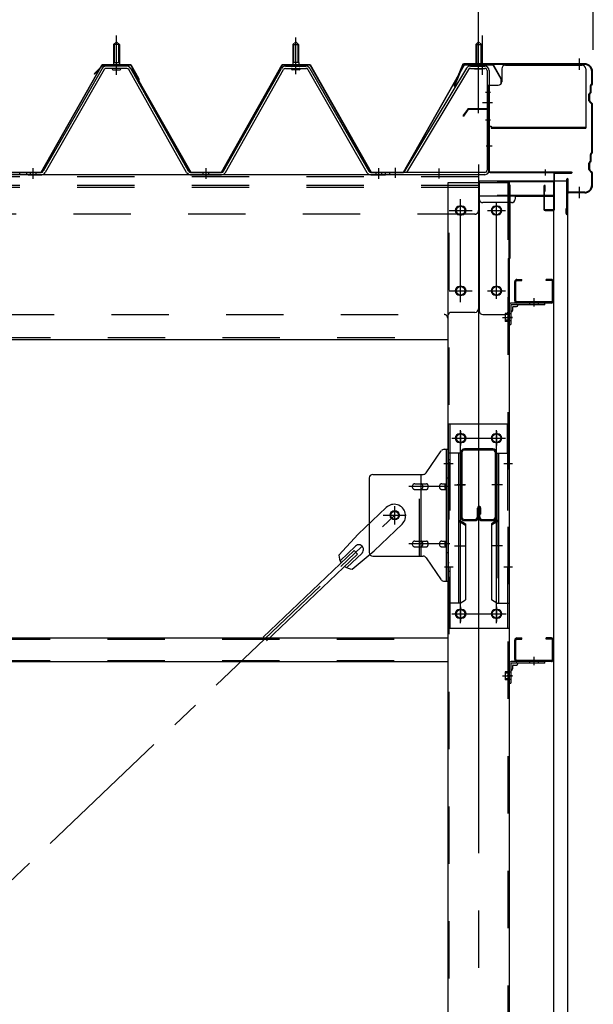
# Model space of a CAD drawing. Extents: x 868 to 32764, y 362 to 22484.
# Drawn here: x 29367 to 30167, y 17478 to 18851 of the extents above; entities that cross this region are included whole.
import ezdxf

# ---------------------------------------------------------------- set-up
doc = ezdxf.new("R2010")
doc.units = 0
doc.header["$LTSCALE"] = 80
doc.header["$MEASUREMENT"] = 0
for name, pattern in [('1PL-M', [15, 12, -1, 1, -1]), ('1PL-S', [4, 2.5, -0.5, 0.5, -0.5]), ('1PL-SL', [6.5, 5, -0.5, 0.5, -0.5]), ('HIDE-M', [2, 1, -1])]:
    doc.linetypes.add(name, pattern=pattern)
for name, color, linetype in [('SUNPOU', 4, 'CONTINUOUS'), ('ケラバ', 3, 'CONTINUOUS'), ('ケラバ穴隠し金具', 2, 'CONTINUOUS'), ('パネル受フレ-ム', 1, 'CONTINUOUS'), ('ブレ-ス', 3, 'CONTINUOUS'), ('ブレ-ス取付金物', 2, 'CONTINUOUS'), ('ヨドル-フ88', 2, 'CONTINUOUS'), ('上枠', 3, 'CONTINUOUS'), ('壁', 3, 'CONTINUOUS'), ('後柱', 3, 'CONTINUOUS'), ('後桁', 3, 'CONTINUOUS'), ('梁', 3, 'CONTINUOUS'), ('梁取付金具', 2, 'CONTINUOUS'), ('端桁金具', 1, 'CONTINUOUS'), ('胴縁', 1, 'CONTINUOUS'), ('胴縁金具', 2, 'CONTINUOUS')]:
    doc.layers.add(name, color=color, linetype=linetype)

msp = doc.modelspace()

# ---------------------------------------------------------------- linework, layer by layer
at = {"layer": 'SUNPOU'}
for p, q in [((30006.9, 18729), (30006.9, 19689.8)), ((30006.9, 18729), (30006.9, 19689.8)), ((30166.9, 18809), (30166.9, 19689.8))]:
    msp.add_line(p, q, dxfattribs=at)
at = {"layer": 'ケラバ'}
for p, q in [((29984.4, 18788.4), (29972.4, 18758.7)), ((29985.3, 18788.1), (29973.4, 18758.3)), ((30154.9, 18789.7), (29986.3, 18789.7)), ((30154.9, 18788.7), (29986.3, 18788.7)), ((30164.9, 18762.5), (30164.9, 18778.7)), ((30165.9, 18762.5), (30165.9, 18778.7)), ((29972.4, 18758.7), (29973.4, 18758.3)), ((30162.9, 18750.5), (30162.9, 18759.3)), ((30164.6, 18761.8), (30163.5, 18760.7)), ((30163.9, 18750.5), (30163.9, 18759.3)), ((30165.3, 18761.1), (30164.2, 18760)), ((30160.9, 18738.1), (30160.9, 18747.3)), ((30162.6, 18749.8), (30161.5, 18748.7)), ((30161.9, 18738.1), (30161.9, 18747.3)), ((30163.3, 18749.1), (30162.2, 18748)), ((30161.5, 18736.7), (30164.6, 18733.6)), ((30162.2, 18737.4), (30165.3, 18734.3)), ((30164.9, 18666.5), (30164.9, 18732.9)), ((30165.9, 18666.5), (30165.9, 18732.9)), ((30162.9, 18654.5), (30162.9, 18663.3)), ((30164.6, 18665.8), (30163.5, 18664.7)), ((30163.9, 18654.5), (30163.9, 18663.3)), ((30165.3, 18665.1), (30164.2, 18664)), ((30160.9, 18642.1), (30160.9, 18651.3)), ((30162.6, 18653.8), (30161.5, 18652.7)), ((30161.9, 18642.1), (30161.9, 18651.3)), ((30163.3, 18653.1), (30162.2, 18652)), ((30161.5, 18640.7), (30164.6, 18637.6)), ((30162.2, 18641.4), (30165.3, 18638.3)), ((30164.9, 18620.7), (30164.9, 18636.9)), ((30165.9, 18620.7), (30165.9, 18636.9)), ((30129.9, 18580.7), (30129.9, 18628.7)), ((30130.9, 18580.7), (30130.9, 18628.7)), ((30131.9, 18611.7), (30131.9, 18628.7)), ((30154.9, 18610.7), (30132.9, 18610.7)), ((30154.9, 18609.7), (30132.9, 18609.7)), ((30129.9, 18587.7), (30128.9, 18587.7)), ((30128.9, 18580.7), (30128.9, 18587.7))]:
    msp.add_line(p, q, dxfattribs=at)
at = {"layer": 'ケラバ', "color": 6, "linetype": '1PL-M'}
for p, q in [((30006.9, 18780.5), (30006.9, 18796.5)), ((30147.9, 18781.2), (30147.9, 18797.2)), ((30147.9, 18602.2), (30147.9, 18618.2))]:
    msp.add_line(p, q, dxfattribs=at)
at = {"layer": 'ケラバ'}
for centre, radius, start, end in [((29986.3, 18787.7), 2, 90, 158.0394), ((29986.3, 18787.7), 1, 90, 158.0394), ((30154.9, 18778.7), 11, 0, 90), ((30154.9, 18778.7), 10, 0, 90), ((30164.9, 18759.3), 2, 135, 180), ((30164.9, 18759.3), 1, 135, 180), ((30163.9, 18762.5), 1, 315, 0), ((30163.9, 18762.5), 2, 315, 0), ((30162.9, 18747.3), 2, 135, 180), ((30162.9, 18747.3), 1, 135, 180), ((30161.9, 18750.5), 1, 315, 0), ((30161.9, 18750.5), 2, 315, 0), ((30162.9, 18738.1), 2, 180, 225), ((30162.9, 18738.1), 1, 180, 225), ((30163.9, 18732.9), 1, 0, 45), ((30163.9, 18732.9), 2, 0, 45), ((30164.9, 18663.3), 2, 135, 180), ((30164.9, 18663.3), 1, 135, 180), ((30163.9, 18666.5), 1, 315, 0), ((30163.9, 18666.5), 2, 315, 0), ((30162.9, 18651.3), 2, 135, 180), ((30162.9, 18651.3), 1, 135, 180), ((30161.9, 18654.5), 1, 315, 0), ((30161.9, 18654.5), 2, 315, 0), ((30162.9, 18642.1), 2, 180, 225), ((30162.9, 18642.1), 1, 180, 225), ((30163.9, 18636.9), 1, 0, 45), ((30163.9, 18636.9), 2, 0, 45), ((30130.9, 18628.7), 1, 0, 180), ((30154.9, 18620.7), 11, 270, 0), ((30154.9, 18620.7), 10, 270, 0), ((30132.9, 18611.7), 2, 180, 270), ((30132.9, 18611.7), 1, 180, 270), ((30129.9, 18580.7), 1, 180, 0)]:
    msp.add_arc(centre, radius, start, end, dxfattribs=at)
at = {"layer": 'ケラバ穴隠し金具'}
for p, q in [((30044.3, 18787.7), (30151.3, 18787.7)), ((30039.3, 18782.7), (30039.3, 18764.7)), ((30156.3, 18782.7), (30156.3, 18699.7)), ((30019.3, 18759.7), (30034.3, 18759.7)), ((30019.3, 18759.7), (30019.3, 18702.7)), ((30020.9, 18759.7), (30020.9, 18702.7)), ((30019.3, 18702.7), (30024.3, 18702.7)), ((30024.3, 18702.7), (30024.3, 18699.7)), ((30024.3, 18701.3), (30156.3, 18701.3)), ((30024.3, 18699.7), (30156.3, 18699.7))]:
    msp.add_line(p, q, dxfattribs=at)
at = {"layer": 'ケラバ穴隠し金具', "color": 6, "linetype": '1PL-S'}
for p, q in [((30023.4, 18749.7), (30016.8, 18749.7)), ((30016.8, 18711.7), (30023.4, 18711.7))]:
    msp.add_line(p, q, dxfattribs=at)
at = {"layer": 'ケラバ穴隠し金具'}
for centre, start, end in [((30044.3, 18782.7), 90, 180), ((30151.3, 18782.7), 0, 90), ((30034.3, 18764.7), 270, 0)]:
    msp.add_arc(centre, 5, start, end, dxfattribs=at)
at = {"layer": 'パネル受フレ-ム', "color": 6, "linetype": '1PL-SL'}
for p, q in [((29501.9, 18774.4), (29501.9, 18829.1)), ((30006.9, 18774.4), (30006.9, 18829.1)), ((30012.2, 18774.4), (30012.2, 18829.1)), ((30012.3, 18735.7), (30026.3, 18735.7)), ((29890.9, 18630.6), (29890.9, 18644.6)), ((29951.9, 18629.6), (29951.9, 18643.6))]:
    msp.add_line(p, q, dxfattribs=at)
at = {"layer": 'パネル受フレ-ム', "color": 6, "linetype": '1PL-M'}
for p, q in [((29501.9, 18775), (29501.9, 18826.5)), ((29751.9, 18775), (29751.9, 18826.5)), ((29385.9, 18629), (29385.9, 18644.2)), ((29626.9, 18629), (29626.9, 18644.2)), ((29867.9, 18629), (29867.9, 18644.2))]:
    msp.add_line(p, q, dxfattribs=at)
at = {"layer": 'パネル受フレ-ム'}
for p, q in [((29497.9, 18816.5), (29501.9, 18820.5)), ((29505.9, 18816.5), (29497.9, 18816.5)), ((29497.9, 18816.5), (29497.9, 18791.5)), ((29501.9, 18820.5), (29505.9, 18816.5)), ((29505.9, 18816.5), (29505.9, 18791.5)), ((29751.9, 18820.5), (29747.9, 18816.5)), ((29747.9, 18816.5), (29747.9, 18791.5)), ((29747.9, 18816.5), (29755.9, 18816.5)), ((29755.9, 18816.5), (29751.9, 18820.5)), ((29755.9, 18816.5), (29755.9, 18791.5)), ((30006.9, 18820.5), (30002.9, 18816.5)), ((30002.9, 18816.5), (30010.9, 18816.5)), ((30002.9, 18816.5), (30002.9, 18786.5)), ((30010.9, 18816.5), (30006.9, 18820.5)), ((30010.9, 18816.5), (30010.9, 18786.5)), ((29516.2, 18786.5), (29487.6, 18786.5)), ((29496, 18786.5), (29496, 18787.5)), ((29496, 18787.5), (29507.8, 18787.5)), ((29497.7, 18791.5), (29497.7, 18787.5)), ((29497.7, 18791.5), (29506.2, 18791.5)), ((29506.2, 18791.5), (29506.2, 18787.5)), ((29507.8, 18787.5), (29507.8, 18786.5)), ((29737.7, 18786.5), (29766.2, 18786.5)), ((29757.8, 18787.5), (29746, 18787.5)), ((29746, 18787.5), (29746, 18786.5)), ((29756.2, 18791.5), (29747.7, 18791.5)), ((29747.7, 18791.5), (29747.7, 18787.5)), ((29756.2, 18791.5), (29756.2, 18787.5)), ((29757.8, 18786.5), (29757.8, 18787.5)), ((29995.5, 18786.5), (30015.5, 18786.5)), ((29482.1, 18783.3), (29399.8, 18639.8)), ((29484.9, 18781.7), (29402.6, 18638.2)), ((29516.2, 18783.3), (29487.6, 18783.3)), ((29496.9, 18781.3), (29506.9, 18781.3)), ((29599.7, 18638.2), (29519, 18781.6)), ((29602.5, 18639.8), (29521.8, 18783.2)), ((29651.3, 18639.8), (29732.1, 18783.2)), ((29654.1, 18638.2), (29734.9, 18781.6)), ((29737.7, 18783.3), (29766.2, 18783.3)), ((29756.9, 18781.3), (29746.9, 18781.3)), ((29769, 18781.7), (29851.2, 18638.2)), ((29771.8, 18783.3), (29854, 18639.8)), ((29990.1, 18783.4), (29902.9, 18638.7)), ((29992.8, 18781.7), (29906.4, 18638.2)), ((29995.5, 18783.3), (30015.5, 18783.3)), ((30001.9, 18782.3), (30000.9, 18783.3)), ((30011.9, 18782.3), (30001.9, 18782.3)), ((30011.9, 18782.3), (30012.9, 18783.3)), ((30018.7, 18780.1), (30018.7, 18641.4)), ((30021.9, 18780.1), (30021.9, 18641.4)), ((29366.9, 18635), (29366.9, 18638.2)), ((29366.9, 18635), (29366.9, 18638.2)), ((29376.9, 18635), (29376.9, 18638.2)), ((29397.1, 18638.2), (29376.9, 18638.2)), ((29397.1, 18635), (29376.9, 18635)), ((29378.9, 18635), (29397.9, 18635)), ((29605.3, 18638.2), (29648.6, 18638.2)), ((29605.3, 18635), (29648.6, 18635)), ((29856.8, 18638.2), (29876.9, 18638.2)), ((29856.8, 18635), (29876.9, 18635)), ((29876.9, 18635), (29876.9, 18638.2)), ((29876.9, 18635), (29876.9, 18638.2)), ((30015.5, 18638.2), (29882.9, 18638.2)), ((29882.9, 18638.2), (29882.9, 18635)), ((30015.5, 18635), (29882.9, 18635)), ((29906.4, 18638.2), (29902.9, 18638.7))]:
    msp.add_line(p, q, dxfattribs=at)
at = {"layer": 'パネル受フレ-ム', "color": 6}
for p, q in [((29498.9, 18816.5), (29498.6, 18817.1)), ((29498.9, 18816.5), (29498.9, 18791.5)), ((29504.9, 18816.5), (29505.3, 18817.1)), ((29504.9, 18816.5), (29504.9, 18791.5)), ((29748.9, 18816.5), (29748.6, 18817.1)), ((29748.9, 18816.5), (29748.9, 18791.5)), ((29754.9, 18816.5), (29755.3, 18817.1)), ((29754.9, 18816.5), (29754.9, 18791.5)), ((30003.9, 18816.5), (30003.9, 18786.5)), ((30009.9, 18816.5), (30009.9, 18786.5))]:
    msp.add_line(p, q, dxfattribs=at)
at = {"layer": 'パネル受フレ-ム', "color": 6, "linetype": 'HIDE-M'}
for p, q in [((29381.9, 18635), (29381.9, 18638.2)), ((29389.9, 18635), (29389.9, 18638.2)), ((29622.9, 18635), (29622.9, 18638.2)), ((29630.9, 18635), (29630.9, 18638.2)), ((29863.9, 18635), (29863.9, 18638.2)), ((29871.9, 18635), (29871.9, 18638.2))]:
    msp.add_line(p, q, dxfattribs=at)
at = {"layer": 'パネル受フレ-ム'}
for centre, radius, start, end in [((29487.6, 18780.1), 6.4, 90, 150.1803), ((29516.2, 18780.1), 6.4, 29.3816, 90), ((29737.7, 18780.1), 6.4, 90, 150.6184), ((29766.2, 18780.1), 6.4, 29.8197, 90), ((29995.5, 18780.1), 6.4, 90, 148.9443), ((30015.5, 18780.1), 6.4, 0, 90), ((29487.6, 18780.1), 3.2, 90, 150.1803), ((29496.9, 18782.3), 1, 90, 270), ((29506.9, 18782.3), 1, 270, 90), ((29516.2, 18780.1), 3.2, 29.3816, 90), ((29737.7, 18780.1), 3.2, 90, 150.6184), ((29746.9, 18782.3), 1, 90, 270), ((29756.9, 18782.3), 1, 270, 90), ((29766.2, 18780.1), 3.2, 29.8197, 90), ((29995.5, 18780.1), 3.2, 90, 148.9443), ((30015.5, 18780.1), 3.2, 0, 90), ((29397.1, 18641.4), 3.2, 270, 330.1803), ((29397.1, 18641.4), 6.4, 270, 330.1803), ((29605.3, 18641.4), 6.4, 209.3816, 270), ((29605.3, 18641.4), 3.2, 209.3816, 270), ((29648.6, 18641.4), 3.2, 270, 330.6184), ((29648.6, 18641.4), 6.4, 270, 330.6184), ((29856.8, 18641.4), 6.4, 209.8197, 270), ((29856.8, 18641.4), 3.2, 209.8197, 270), ((30015.5, 18641.4), 6.4, 270, 0), ((30015.5, 18641.4), 3.2, 270, 0)]:
    msp.add_arc(centre, radius, start, end, dxfattribs=at)
at = {"layer": 'ブレ-ス'}
for p, q in [((29878.2, 18170.9), (29839, 18133.6)), ((29900.2, 18147.7), (29861.1, 18110.5)), ((29812, 18104.2), (29839, 18133.6)), ((29835.1, 18117.1), (29813.7, 18096.7)), ((29833.2, 18110.8), (29706.5, 17990.1)), ((29838, 18105.7), (29711.3, 17985)), ((29844.4, 18107.3), (29823, 18087)), ((29830.4, 18084.9), (29861.1, 18110.5)), ((29838, 18105.7), (29833.2, 18110.8))]:
    msp.add_line(p, q, dxfattribs=at)
at = {"layer": 'ブレ-ス', "color": 6, "linetype": '1PL-S'}
msp.add_line((27323.9, 15716), (29889.9, 18160), dxfattribs=at)
at = {"layer": 'ブレ-ス'}
msp.add_circle((29889.9, 18160), 5.5, dxfattribs=at)
for centre, radius, start, end in [((29889.2, 18159.3), 16, 313.6054, 133.6054), ((29839.7, 18112.2), 6.7, 313.6054, 133.6054), ((29832, 18104.8), 20, 181.7698, 213.5268), ((29832, 18104.8), 20, 233.6841, 265.4411)]:
    msp.add_arc(centre, radius, start, end, dxfattribs=at)
at = {"layer": 'ブレ-ス取付金物'}
for p, q in [((29933.9, 18219.2), (29954.9, 18249.8)), ((29959.1, 18252), (29964.4, 18252)), ((29962.1, 18068), (29962.1, 18252)), ((29964.4, 18068), (29964.4, 18252)), ((29854.4, 18212), (29854.4, 18108)), ((29859.4, 18217), (29929.8, 18217)), ((29926.7, 18103), (29926.7, 18217)), ((29962.1, 18212), (29964.4, 18212)), ((29917.9, 18204), (29926.7, 18204)), ((29917.9, 18196), (29926.7, 18196)), ((29927.7, 18204), (29934.2, 18204)), ((29927.7, 18196), (29934.2, 18196)), ((29955.6, 18204), (29962.1, 18204)), ((29955.6, 18196), (29962.1, 18196)), ((29917.9, 18124), (29926.7, 18124)), ((29917.9, 18116), (29926.7, 18116)), ((29927.7, 18124), (29934.2, 18124)), ((29927.7, 18116), (29934.2, 18116)), ((29955.6, 18124), (29962.1, 18124)), ((29955.6, 18116), (29962.1, 18116)), ((29859.4, 18103), (29929.8, 18103)), ((29933.9, 18100.8), (29954.9, 18070.2)), ((29962.1, 18108), (29964.4, 18108)), ((29959.1, 18068), (29964.4, 18068))]:
    msp.add_line(p, q, dxfattribs=at)
at = {"layer": 'ブレ-ス取付金物', "color": 6, "linetype": '1PL-SL'}
for p, q in [((29958.4, 18232), (29969.5, 18232)), ((29966.9, 18200), (29909.5, 18200)), ((29889.9, 18147), (29889.9, 18172.9)), ((29873.9, 18160), (29905.7, 18160)), ((29966.9, 18120), (29909.5, 18120)), ((29959.4, 18088), (29968.4, 18088))]:
    msp.add_line(p, q, dxfattribs=at)
at = {"layer": 'ブレ-ス取付金物', "color": 6, "linetype": 'HIDE-M'}
msp.add_line((29924.4, 18103), (29924.4, 18217), dxfattribs=at)
at = {"layer": 'ブレ-ス取付金物'}
msp.add_circle((29889.9, 18160), 6.5, dxfattribs=at)
for centre, radius, start, end in [((29959.1, 18247), 5, 90, 145.561), ((29959.1, 18247), 5, 90, 145.561), ((29859.4, 18212), 5, 90, 180), ((29929.8, 18222), 5, 270, 325.561), ((29919, 18200), 4.56, 160.0776, 180), ((29919, 18200), 4.56, 180, 199.9224), ((29918.5, 18200.2), 4.01, 138.8141, 160.0776), ((29918.5, 18199.8), 4.01, 199.9224, 221.1859), ((29918.1, 18200.5), 3.57, 115.3323, 138.8141), ((29918.1, 18199.5), 3.57, 221.1859, 244.6677), ((29917.9, 18200.9), 3.07, 90, 115.3323), ((29917.9, 18199.1), 3.07, 244.6677, 270), ((29926.7, 18202.4), 1.61, 56.4659, 90), ((29926.7, 18197.6), 1.61, 270, 303.5341), ((29926, 18201.2), 2.98, 32.0054, 56.4659), ((29926, 18198.7), 2.98, 303.5341, 327.9946), ((29924.8, 18200.5), 4.4, 14.5143, 32.0054), ((29924.8, 18199.5), 4.4, 327.9946, 345.4857), ((29922.8, 18200), 6.38, 0, 14.5143), ((29922.8, 18200), 6.38, 345.4857, 0), ((29934.2, 18202.4), 1.61, 56.4659, 90), ((29934.2, 18197.6), 1.61, 270, 303.5341), ((29933.5, 18201.2), 2.98, 32.0054, 56.4659), ((29933.5, 18198.7), 2.98, 303.5341, 327.9946), ((29932.3, 18200.5), 4.4, 14.5143, 32.0054), ((29932.3, 18199.5), 4.4, 327.9946, 345.4857), ((29930.3, 18200), 6.38, 0, 14.5143), ((29930.3, 18200), 6.38, 345.4857, 0), ((29956.7, 18200), 4.56, 160.0776, 180), ((29956.7, 18200), 4.56, 180, 199.9224), ((29956.2, 18200.2), 4.01, 138.8141, 160.0776), ((29956.2, 18199.8), 4.01, 199.9224, 221.1859), ((29955.8, 18200.5), 3.57, 115.3323, 138.8141), ((29955.8, 18199.5), 3.57, 221.1859, 244.6677), ((29955.6, 18200.9), 3.07, 90, 115.3323), ((29955.6, 18199.1), 3.07, 244.6677, 270), ((29966, 18200), 6.38, 165.4857, 180), ((29966, 18200), 6.38, 180, 194.5143), ((29964.1, 18200.5), 4.4, 147.9946, 165.4857), ((29964.1, 18199.5), 4.4, 194.5143, 212.0054), ((29962.9, 18201.2), 2.98, 123.5341, 147.9946), ((29962.9, 18198.7), 2.98, 212.0054, 236.4659), ((29962.1, 18202.4), 1.61, 90, 123.5341), ((29962.1, 18197.6), 1.61, 236.4659, 270), ((29919, 18120), 4.56, 160.0776, 180), ((29919, 18120), 4.56, 180, 199.9224), ((29918.5, 18120.2), 4.01, 138.8141, 160.0776), ((29918.5, 18119.8), 4.01, 199.9224, 221.1859), ((29918.1, 18120.5), 3.57, 115.3323, 138.8141), ((29918.1, 18119.5), 3.57, 221.1859, 244.6677), ((29917.9, 18120.9), 3.07, 90, 115.3323), ((29917.9, 18119.1), 3.07, 244.6677, 270), ((29926.7, 18122.4), 1.61, 56.4659, 90), ((29926.7, 18117.6), 1.61, 270, 303.5341), ((29926, 18121.2), 2.98, 32.0054, 56.4659), ((29926, 18118.7), 2.98, 303.5341, 327.9946), ((29924.8, 18120.5), 4.4, 14.5143, 32.0054), ((29924.8, 18119.5), 4.4, 327.9946, 345.4857), ((29922.8, 18120), 6.38, 0, 14.5143), ((29922.8, 18120), 6.38, 345.4857, 0), ((29934.2, 18122.4), 1.61, 56.4659, 90), ((29934.2, 18117.6), 1.61, 270, 303.5341), ((29933.5, 18121.2), 2.98, 32.0054, 56.4659), ((29933.5, 18118.7), 2.98, 303.5341, 327.9946), ((29932.3, 18120.5), 4.4, 14.5143, 32.0054), ((29932.3, 18119.5), 4.4, 327.9946, 345.4857), ((29930.3, 18120), 6.38, 0, 14.5143), ((29930.3, 18120), 6.38, 345.4857, 0), ((29956.7, 18120), 4.56, 160.0776, 180), ((29956.7, 18120), 4.56, 180, 199.9224), ((29956.2, 18120.2), 4.01, 138.8141, 160.0776), ((29956.2, 18119.8), 4.01, 199.9224, 221.1859), ((29955.8, 18120.5), 3.57, 115.3323, 138.8141), ((29955.8, 18119.5), 3.57, 221.1859, 244.6677), ((29955.6, 18120.9), 3.07, 90, 115.3323), ((29955.6, 18119.1), 3.07, 244.6677, 270), ((29966, 18120), 6.38, 165.4857, 180), ((29966, 18120), 6.38, 180, 194.5143), ((29964.1, 18120.5), 4.4, 147.9946, 165.4857), ((29964.1, 18119.5), 4.4, 194.5143, 212.0054), ((29962.9, 18121.2), 2.98, 123.5341, 147.9946), ((29962.9, 18118.7), 2.98, 212.0054, 236.4659), ((29962.1, 18122.4), 1.61, 90, 123.5341), ((29962.1, 18117.6), 1.61, 236.4659, 270), ((29859.4, 18108), 5, 180, 270), ((29929.8, 18098), 5, 34.439, 90), ((29959.1, 18073), 5, 214.439, 270)]:
    msp.add_arc(centre, radius, start, end, dxfattribs=at)
at = {"layer": 'ヨドル-フ88'}
for p, q in [((29396.8, 18638.7), (29481.8, 18788.7)), ((29397.1, 18638.2), (29482.1, 18788.2)), ((29470.9, 18775.7), (29482.9, 18787.7)), ((29471.2, 18775.3), (29483.1, 18787.2)), ((29481.8, 18788.7), (29521.8, 18788.7)), ((29482.1, 18788.2), (29521.5, 18788.2)), ((29482.9, 18787.7), (29517.9, 18787.7)), ((29483.1, 18787.2), (29517.7, 18787.2)), ((29517.7, 18787.2), (29525.4, 18778.7)), ((29517.9, 18787.7), (29525.8, 18779)), ((29521.5, 18788.2), (29532.8, 18768.6)), ((29521.8, 18788.7), (29533.3, 18768.8)), ((29648.3, 18638.7), (29733, 18788.7)), ((29648.6, 18638.2), (29733.3, 18788.2)), ((29733, 18788.7), (29772.1, 18788.7)), ((29733.3, 18788.2), (29771.8, 18788.2)), ((29771.8, 18788.2), (29856.8, 18638.2)), ((29772.1, 18788.7), (29857.1, 18638.7)), ((29902.1, 18638.7), (29987.1, 18788.7)), ((29902.4, 18638.2), (29987.4, 18788.2)), ((29987.1, 18788.7), (30027.1, 18788.7)), ((29987.4, 18788.2), (30026.8, 18788.2)), ((30026.8, 18788.2), (30038.1, 18768.6)), ((30027.1, 18788.7), (30038.6, 18768.8)), ((29471.2, 18775.3), (29470.9, 18775.7)), ((29525.4, 18778.7), (29605.3, 18638.2)), ((29525.8, 18779), (29605.6, 18638.7)), ((29532.8, 18768.6), (29532.8, 18762.8)), ((29533.3, 18762.8), (29532.8, 18762.8)), ((29533.3, 18768.8), (29533.3, 18762.8)), ((30038.1, 18768.6), (30038.1, 18762.8)), ((30038.6, 18762.8), (30038.1, 18762.8)), ((30038.6, 18768.8), (30038.6, 18762.8)), ((29346.8, 18638.2), (29397.1, 18638.2)), ((29347.1, 18638.7), (29396.8, 18638.7)), ((29605.3, 18638.2), (29648.6, 18638.2)), ((29605.6, 18638.7), (29648.3, 18638.7)), ((29856.8, 18638.2), (29902.4, 18638.2)), ((29857.1, 18638.7), (29902.1, 18638.7))]:
    msp.add_line(p, q, dxfattribs=at)
at = {"layer": '上枠', "color": 6, "linetype": '1PL-M'}
for p, q in [((30006.9, 18721), (30006.9, 18732)), ((30025.8, 18675), (30017.5, 18675)), ((30099.9, 18642.2), (30099.9, 18633.7))]:
    msp.add_line(p, q, dxfattribs=at)
at = {"layer": '上枠'}
for p, q in [((29991.3, 18726.1), (29984.9, 18717)), ((29984.9, 18717), (29985.7, 18716.4)), ((29992.1, 18725.6), (29985.7, 18716.4)), ((30019.9, 18727), (29993, 18727)), ((30019.9, 18726), (29993, 18726)), ((30020.9, 18725), (30020.9, 18640)), ((30021.9, 18725), (30021.9, 18640)), ((30022.9, 18639), (30135.9, 18639)), ((30022.9, 18638), (30135.9, 18638)), ((30111.9, 18636), (30111.9, 18587)), ((30112.9, 18587), (30112.9, 18636)), ((30113.9, 18637), (30135.9, 18637)), ((30097.9, 18619), (30097.9, 18587)), ((30098.9, 18587), (30098.9, 18619)), ((30098.9, 18612), (30099.9, 18612)), ((30099.9, 18612), (30099.9, 18619)), ((30110.9, 18586), (30099.9, 18586)), ((30099.9, 18585), (30110.9, 18585))]:
    msp.add_line(p, q, dxfattribs=at)
for centre, radius, start, end in [((29993, 18725), 2, 90, 145.008), ((29993, 18725), 1, 90, 145.008), ((30019.9, 18725), 2, 0, 90), ((30019.9, 18725), 1, 0, 90), ((30022.9, 18640), 2, 180, 270), ((30022.9, 18640), 1, 180, 270), ((30113.9, 18636), 2, 90, 180), ((30113.9, 18636), 1, 90, 180), ((30135.9, 18638), 1, 270, 90), ((30098.9, 18619), 1, 0, 180), ((30099.9, 18587), 2, 180, 270), ((30099.9, 18587), 1, 180, 270), ((30110.9, 18587), 1, 270, 0), ((30110.9, 18587), 2, 270, 0)]:
    msp.add_arc(centre, radius, start, end, dxfattribs=at)
at = {"layer": '上枠', "color": 0, "linetype": 'ByBlock'}
msp.add_point((30136.8, 18637.9), dxfattribs=at)
msp.add_point((30136.8, 18637.9), dxfattribs=at)
at = {"layer": '壁'}
for p, q in [((30131.4, 18626), (30111.4, 18626)), ((30111.4, 18626), (30111.4, 15438)), ((30131.4, 15438), (30131.4, 18626))]:
    msp.add_line(p, q, dxfattribs=at)
at = {"layer": '後柱', "color": 6, "linetype": '1PL-M'}
msp.add_line((30006.9, 18649), (30006.9, 15409), dxfattribs=at)
at = {"layer": '後柱'}
for p, q in [((29964.4, 15434), (29964.4, 18624)), ((29964.4, 18624), (30049.4, 18624)), ((30049.4, 18624), (30049.4, 15434)), ((29983.4, 18591), (29980.4, 18591)), ((30033.4, 18591), (30030.4, 18591)), ((29980.4, 18579), (29983.4, 18579)), ((30030.4, 18579), (30033.4, 18579)), ((29983.4, 18479), (29980.4, 18479)), ((30033.4, 18479), (30030.4, 18479)), ((29980.4, 18467), (29983.4, 18467)), ((30030.4, 18467), (30033.4, 18467)), ((29983.4, 18273.5), (29980.4, 18273.5)), ((30033.4, 18273.5), (30030.4, 18273.5)), ((29980.4, 18261.5), (29983.4, 18261.5)), ((30030.4, 18261.5), (30033.4, 18261.5)), ((29983.4, 18028.5), (29980.4, 18028.5)), ((29980.4, 18016.5), (29983.4, 18016.5)), ((30033.4, 18028.5), (30030.4, 18028.5)), ((30030.4, 18016.5), (30033.4, 18016.5))]:
    msp.add_line(p, q, dxfattribs=at)
at = {"layer": '後柱', "color": 6, "linetype": 'HIDE-M'}
for p, q in [((29966, 15434), (29966, 18624)), ((30047.8, 18624), (30047.8, 15434)), ((30047.4, 18441.6), (30043.8, 18441.6)), ((30043.8, 18441.6), (30043.8, 18430.4)), ((30048.7, 18440.5), (30043.8, 18440.5)), ((30047.4, 18440), (30043.8, 18440)), ((30047.4, 18432), (30043.8, 18432)), ((30048.7, 18431.5), (30043.8, 18431.5)), ((30047.4, 18430.4), (30043.8, 18430.4)), ((29964.4, 18238), (29966, 18238)), ((30047.8, 18238), (30049.4, 18238)), ((29964.4, 18226), (29966, 18226)), ((30047.8, 18226), (30049.4, 18226)), ((29964.4, 18094), (29966, 18094)), ((30047.8, 18094), (30049.4, 18094)), ((29964.4, 18082), (29966, 18082)), ((30047.8, 18082), (30049.4, 18082)), ((30047.4, 17941.6), (30043.8, 17941.6)), ((30043.8, 17941.6), (30043.8, 17930.4)), ((30048.7, 17940.5), (30043.8, 17940.5)), ((30047.4, 17940), (30043.8, 17940)), ((30047.4, 17932), (30043.8, 17932)), ((30048.7, 17931.5), (30043.8, 17931.5)), ((30047.4, 17930.4), (30043.8, 17930.4))]:
    msp.add_line(p, q, dxfattribs=at)
at = {"layer": '後柱', "color": 6, "linetype": '1PL-SL'}
for p, q in [((29981.9, 18462), (29981.9, 18596)), ((30031.9, 18462), (30031.9, 18596)), ((29969.4, 18585), (29994.4, 18585)), ((30019.4, 18585), (30044.4, 18585)), ((29969.4, 18473), (29994.4, 18473)), ((30019.4, 18473), (30044.4, 18473)), ((30040.4, 18436), (30054.4, 18436)), ((30040.4, 18436), (30054.4, 18436)), ((29981.9, 18009.5), (29981.9, 18278.5)), ((30031.9, 18009.5), (30031.9, 18278.5)), ((29969.4, 18267.5), (29994.4, 18267.5)), ((30019.4, 18267.5), (30044.4, 18267.5)), ((29959.4, 18232), (29971.7, 18232)), ((30042.1, 18232), (30054.4, 18232)), ((29959.4, 18088), (29971.7, 18088)), ((30042.1, 18088), (30054.4, 18088)), ((29969.4, 18022.5), (29994.4, 18022.5)), ((30019.4, 18022.5), (30044.4, 18022.5)), ((30040.4, 17936), (30054.4, 17936)), ((30040.4, 17936), (30054.4, 17936))]:
    msp.add_line(p, q, dxfattribs=at)
at = {"layer": '後柱'}
for centre, start, end in [((29980.4, 18585), 90, 270), ((29983.4, 18585), 270, 90), ((30030.4, 18585), 90, 270), ((30033.4, 18585), 270, 90), ((29980.4, 18473), 90, 270), ((29983.4, 18473), 270, 90), ((30030.4, 18473), 90, 270), ((30033.4, 18473), 270, 90), ((29980.4, 18267.5), 90, 270), ((29983.4, 18267.5), 270, 90), ((30030.4, 18267.5), 90, 270), ((30033.4, 18267.5), 270, 90), ((29980.4, 18022.5), 90, 270), ((29983.4, 18022.5), 270, 90), ((30030.4, 18022.5), 90, 270), ((30033.4, 18022.5), 270, 90)]:
    msp.add_arc(centre, 6, start, end, dxfattribs=at)
at = {"layer": '後柱', "color": 6, "linetype": 'HIDE-M'}
for centre, radius, start, end in [((30047.4, 18442), 2, 270, 0), ((30047.4, 18442), 0.4, 270, 0), ((30047.4, 18430), 2, 0, 90), ((30047.4, 18430), 0.4, 0, 90), ((30047.4, 17942), 2, 270, 0), ((30047.4, 17942), 0.4, 270, 0), ((30047.4, 17930), 2, 0, 90), ((30047.4, 17930), 0.4, 0, 90)]:
    msp.add_arc(centre, radius, start, end, dxfattribs=at)
at = {"layer": '後桁'}
for p, q in [((30006.9, 18635), (27206.9, 18635)), ((30006.9, 18635), (30006.9, 18448)), ((30001.9, 18443), (29968.9, 18443)), ((29963.9, 18438), (29963.9, 18405)), ((27249.9, 18405), (29963.9, 18405)), ((29963.9, 18409.8), (29963.9, 18405))]:
    msp.add_line(p, q, dxfattribs=at)
at = {"layer": '後桁', "color": 6, "linetype": 'HIDE-M'}
for p, q in [((30006.9, 18632.2), (27206.9, 18632.2)), ((30006.9, 18620), (27206.9, 18620)), ((30006.9, 18617.2), (27206.9, 18617.2)), ((30001.9, 18580), (27211.9, 18580)), ((27254.9, 18440), (29958.9, 18440)), ((27249.9, 18407.8), (29963.9, 18407.8))]:
    msp.add_line(p, q, dxfattribs=at)
at = {"layer": '後桁', "color": 6, "linetype": '1PL-SL'}
for p, q in [((29981.9, 18457), (29981.9, 18601)), ((29965.9, 18585), (29997.9, 18585)), ((29965.9, 18473), (29997.9, 18473))]:
    msp.add_line(p, q, dxfattribs=at)
at = {"layer": '後桁'}
for centre in [(29981.9, 18585), (29981.9, 18473)]:
    msp.add_circle(centre, 6, dxfattribs=at)
at = {"layer": '後桁', "color": 6, "linetype": 'HIDE-M'}
for centre, start, end in [((30001.9, 18585), 270, 0), ((29958.9, 18435), 0, 90)]:
    msp.add_arc(centre, 5, start, end, dxfattribs=at)
at = {"layer": '後桁'}
for centre, start, end in [((29968.9, 18438), 90, 180), ((30001.9, 18448), 270, 0)]:
    msp.add_arc(centre, 5, start, end, dxfattribs=at)
at = {"layer": '梁'}
for p, q in [((30026.7, 18252.5), (29987.1, 18252.5)), ((30026.7, 18250.9), (29987.1, 18250.9)), ((29981.9, 18247.3), (29981.9, 18157.7)), ((29983.5, 18247.3), (29983.5, 18157.7)), ((30030.3, 18157.7), (30030.3, 18247.3)), ((30031.9, 18157.7), (30031.9, 18247.3)), ((30005.3, 18157.7), (30005.3, 18170.1)), ((30006.9, 18157.7), (30006.9, 18170.1)), ((30008.5, 18167.5), (30006.9, 18167.5)), ((30008.5, 18157.7), (30008.5, 18170.1)), ((30010.1, 18161.5), (30010.1, 18170.1)), ((29987.1, 18154.1), (30001.7, 18154.1)), ((30010.1, 18161.5), (30008.5, 18161.5)), ((30012.1, 18154.1), (30026.7, 18154.1)), ((29987.1, 18152.5), (30001.7, 18152.5)), ((30012.1, 18152.5), (30026.7, 18152.5))]:
    msp.add_line(p, q, dxfattribs=at)
at = {"layer": '梁', "color": 6, "linetype": 'HIDE-M'}
for p, q in [((29981.9, 18210), (29983.5, 18210)), ((30030.3, 18210), (30031.9, 18210)), ((29981.9, 18195), (29983.5, 18195)), ((30030.3, 18195), (30031.9, 18195))]:
    msp.add_line(p, q, dxfattribs=at)
at = {"layer": '梁', "color": 6, "linetype": '1PL-SL'}
for p, q in [((29988.5, 18202.5), (29976.9, 18202.5)), ((30036.9, 18202.5), (30025.3, 18202.5))]:
    msp.add_line(p, q, dxfattribs=at)
at = {"layer": '梁'}
for centre, radius, start, end in [((29987.1, 18247.3), 5.2, 90, 180), ((29987.1, 18247.3), 5.2, 90, 180), ((29987.1, 18247.3), 3.6, 90, 180), ((30026.7, 18247.3), 5.2, 0, 90), ((30026.7, 18247.3), 3.6, 0, 90), ((30007.7, 18170.1), 2.4, 0, 180), ((30007.7, 18170.1), 0.8, 0, 180), ((29987.1, 18157.7), 5.2, 180, 270), ((29987.1, 18157.7), 3.6, 180, 270), ((30001.7, 18157.7), 5.2, 270, 0), ((30001.7, 18157.7), 3.6, 270, 0), ((30012.1, 18157.7), 5.2, 180, 270), ((30012.1, 18157.7), 3.6, 180, 270), ((30026.7, 18157.7), 3.6, 270, 0), ((30026.7, 18157.7), 5.2, 270, 0)]:
    msp.add_arc(centre, radius, start, end, dxfattribs=at)
at = {"layer": '梁取付金具'}
for p, q in [((29964.4, 18287.5), (29964.4, 18002.5)), ((29964.4, 18287.5), (30049.4, 18287.5)), ((29966.7, 18287.5), (29966.7, 18246.5)), ((30047.1, 18246.5), (30047.1, 18287.3)), ((30049.4, 18287.5), (30049.4, 18002.5)), ((29981.2, 18246.5), (29964.4, 18246.5)), ((29978.9, 18246.5), (29978.9, 18037.5)), ((29981.2, 18246.5), (29981.2, 18152.5)), ((30032.6, 18246.5), (30049.4, 18246.5)), ((30032.6, 18246.5), (30032.6, 18152.5)), ((30034.9, 18246.5), (30034.9, 18037.5)), ((29978.9, 18152.5), (29981.2, 18152.5)), ((29978.9, 18152.5), (29981.2, 18152.5)), ((29978.9, 18150.7), (29981.2, 18150.7)), ((29981.2, 18152.5), (29988.9, 18148)), ((29981.2, 18150.7), (29988.9, 18146.3)), ((29988.9, 18148), (29988.9, 18041.9)), ((30032.6, 18152.5), (30024.9, 18148)), ((30032.6, 18150.7), (30024.9, 18146.3)), ((30024.9, 18148), (30024.9, 18041.9)), ((30034.9, 18152.5), (30032.6, 18152.5)), ((30034.9, 18152.5), (30032.6, 18152.5)), ((30034.9, 18150.7), (30032.6, 18150.7)), ((29981.2, 18037.5), (29964.4, 18037.5)), ((29966.7, 18037.5), (29966.7, 18002.5)), ((29981.2, 18037.5), (29988.9, 18041.9)), ((30032.6, 18037.5), (30024.9, 18041.9)), ((30032.6, 18037.5), (30049.4, 18037.5)), ((30047.1, 18037.5), (30047.1, 18002.5)), ((29964.4, 18002.5), (30049.4, 18002.5))]:
    msp.add_line(p, q, dxfattribs=at)
at = {"layer": '梁取付金具', "color": 6, "linetype": '1PL-SL'}
for p, q in [((29981.9, 18277.1), (29981.9, 18257.1)), ((30031.9, 18277.1), (30031.9, 18257.1)), ((29969.9, 18267.5), (30044.1, 18267.5)), ((29973.5, 18202.5), (29988.4, 18202.5)), ((30040.4, 18202.5), (30025.5, 18202.5)), ((29973.5, 18117.5), (29988.4, 18117.5)), ((30040.4, 18117.5), (30025.5, 18117.5)), ((29981.9, 18032.1), (29981.9, 18012.1)), ((30031.9, 18032.1), (30031.9, 18012.1)), ((29970.1, 18022.5), (30045.4, 18022.5))]:
    msp.add_line(p, q, dxfattribs=at)
at = {"layer": '梁取付金具', "color": 6, "linetype": 'HIDE-M'}
for p, q in [((29966.7, 18246.5), (29966.7, 18037.5)), ((30047.1, 18246.5), (30047.1, 18037.5)), ((29981.2, 18152.5), (29981.2, 18037.5)), ((30032.6, 18152.5), (30032.6, 18037.5))]:
    msp.add_line(p, q, dxfattribs=at)
at = {"layer": '梁取付金具'}
for centre in [(29981.9, 18267.5), (30031.9, 18267.5), (29981.9, 18022.5), (30031.9, 18022.5)]:
    msp.add_circle(centre, 6, dxfattribs=at)
at = {"layer": '端桁金具'}
for p, q in [((30112.9, 18626), (30007.9, 18626)), ((30007.9, 18626), (30007.9, 18445)), ((30048.4, 18626), (30048.4, 18621)), ((30050.4, 18621), (30048.4, 18621)), ((30050.4, 18621), (30050.4, 18518)), ((30112.9, 18605), (30112.9, 18626)), ((30052.9, 18596), (30050.4, 18596)), ((30057.9, 18605), (30112.9, 18605)), ((30057.9, 18605), (30057.9, 18601)), ((30088.9, 18606), (30088.9, 18605)), ((30048.4, 18518), (30048.4, 18445)), ((30048.4, 18518), (30050.4, 18518)), ((30012.9, 18440), (30043.4, 18440))]:
    msp.add_line(p, q, dxfattribs=at)
at = {"layer": '端桁金具', "color": 6, "linetype": 'HIDE-M'}
for p, q in [((30112.9, 18625), (30007.9, 18625)), ((30049.4, 18518), (30049.4, 18621)), ((30112.9, 18606), (30007.9, 18606)), ((30057.9, 18605), (30007.9, 18605)), ((30050.4, 18596), (30012.9, 18596))]:
    msp.add_line(p, q, dxfattribs=at)
at = {"layer": '端桁金具', "color": 6, "linetype": '1PL-S'}
for p, q in [((30031.9, 18574), (30031.9, 18596)), ((30020.9, 18585), (30042.9, 18585)), ((30031.9, 18462), (30031.9, 18484)), ((30020.9, 18473), (30042.9, 18473))]:
    msp.add_line(p, q, dxfattribs=at)
at = {"layer": '端桁金具'}
for centre in [(30031.9, 18585), (30031.9, 18473)]:
    msp.add_circle(centre, 6, dxfattribs=at)
at = {"layer": '端桁金具', "color": 6, "linetype": 'HIDE-M'}
msp.add_arc((30012.9, 18601), 5, 180, 270, dxfattribs=at)
at = {"layer": '端桁金具'}
for centre, start, end in [((30052.9, 18601), 270, 0), ((30012.9, 18445), 180, 270), ((30043.4, 18445), 270, 0)]:
    msp.add_arc(centre, 5, start, end, dxfattribs=at)
at = {"layer": '胴縁'}
for p, q in [((30057.4, 18459), (30057.4, 18486)), ((30059, 18459), (30059, 18486)), ((30060.4, 18489), (30067.4, 18489)), ((30060.4, 18487.4), (30067.4, 18487.4)), ((30067.4, 18487.4), (30067.4, 18489)), ((30101.4, 18487.4), (30101.4, 18489)), ((30108.4, 18489), (30101.4, 18489)), ((30108.4, 18487.4), (30101.4, 18487.4)), ((30109.8, 18459), (30109.8, 18486)), ((30111.4, 18459), (30111.4, 18486)), ((30108.4, 18457.6), (30060.4, 18457.6)), ((30108.4, 18456), (30060.4, 18456)), ((27249.4, 17989), (29964.4, 17989)), ((30060.4, 17989), (30067.4, 17989)), ((30067.4, 17987.4), (30067.4, 17989)), ((30101.4, 17987.4), (30101.4, 17989)), ((30108.4, 17989), (30101.4, 17989)), ((30057.4, 17959), (30057.4, 17986)), ((30059, 17959), (30059, 17986)), ((30060.4, 17987.4), (30067.4, 17987.4)), ((30108.4, 17987.4), (30101.4, 17987.4)), ((30109.8, 17959), (30109.8, 17986)), ((30111.4, 17959), (30111.4, 17986)), ((27249.4, 17956), (29964.4, 17956)), ((30108.4, 17957.6), (30060.4, 17957.6)), ((30108.4, 17956), (30060.4, 17956))]:
    msp.add_line(p, q, dxfattribs=at)
at = {"layer": '胴縁', "color": 6, "linetype": 'HIDE-M'}
for p, q in [((30079.4, 18457.6), (30079.4, 18456)), ((30089.4, 18457.6), (30089.4, 18456)), ((27249.4, 17987.4), (29964.4, 17987.4)), ((27249.4, 17957.6), (29964.4, 17957.6)), ((30079.4, 17957.6), (30079.4, 17956)), ((30089.4, 17957.6), (30089.4, 17956))]:
    msp.add_line(p, q, dxfattribs=at)
at = {"layer": '胴縁', "color": 6, "linetype": '1PL-M'}
for p, q in [((30084.4, 18451), (30084.4, 18462.6)), ((30084.4, 17951), (30084.4, 17962.6))]:
    msp.add_line(p, q, dxfattribs=at)
at = {"layer": '胴縁'}
for centre, radius, start, end in [((30060.4, 18486), 3, 90, 180), ((30060.4, 18486), 1.4, 90, 180), ((30108.4, 18486), 3, 0, 90), ((30108.4, 18486), 1.4, 0, 90), ((30060.4, 18459), 3, 180, 270), ((30060.4, 18459), 1.4, 180, 270), ((30108.4, 18459), 1.4, 270, 0), ((30108.4, 18459), 3, 270, 0), ((30060.4, 17986), 3, 90, 180), ((30108.4, 17986), 3, 0, 90), ((30060.4, 17986), 1.4, 90, 180), ((30108.4, 17986), 1.4, 0, 90), ((30060.4, 17959), 3, 180, 270), ((30060.4, 17959), 1.4, 180, 270), ((30108.4, 17959), 1.4, 270, 0), ((30108.4, 17959), 3, 270, 0)]:
    msp.add_arc(centre, radius, start, end, dxfattribs=at)
at = {"layer": '胴縁金具'}
for p, q in [((30099.4, 18456), (30052.4, 18456)), ((30099.4, 18453.7), (30099.4, 18456)), ((30049.4, 18453), (30049.4, 18426)), ((30051.7, 18453), (30051.7, 18426)), ((30051.7, 18443.7), (30052.2, 18443.7)), ((30099.4, 18453.7), (30052.4, 18453.7)), ((30054.2, 18450.2), (30054.2, 18445.7)), ((30055.2, 18451.2), (30059.7, 18451.2)), ((30061.7, 18453.7), (30061.7, 18453.2)), ((30049.4, 18426), (30051.7, 18426)), ((30049.4, 17953), (30049.4, 17926)), ((30051.7, 17953), (30051.7, 17926)), ((30099.4, 17956), (30052.4, 17956)), ((30099.4, 17953.7), (30052.4, 17953.7)), ((30054.2, 17950.2), (30054.2, 17945.7)), ((30055.2, 17951.2), (30059.7, 17951.2)), ((30061.7, 17953.7), (30061.7, 17953.2)), ((30099.4, 17953.7), (30099.4, 17956)), ((30051.7, 17943.7), (30052.2, 17943.7)), ((30049.4, 17926), (30051.7, 17926))]:
    msp.add_line(p, q, dxfattribs=at)
at = {"layer": '胴縁金具', "color": 6, "linetype": 'HIDE-M'}
for p, q in [((30078.4, 18453.7), (30078.4, 18456)), ((30090.4, 18453.7), (30090.4, 18456)), ((30051.7, 18441), (30049.4, 18441)), ((30051.7, 18431), (30049.4, 18431)), ((30078.4, 17953.7), (30078.4, 17956)), ((30090.4, 17953.7), (30090.4, 17956)), ((30051.7, 17941), (30049.4, 17941)), ((30051.7, 17931), (30049.4, 17931))]:
    msp.add_line(p, q, dxfattribs=at)
at = {"layer": '胴縁金具', "color": 6, "linetype": '1PL-SL'}
for p, q in [((30084.4, 18451.2), (30084.4, 18458.5)), ((30054.2, 18436), (30046.9, 18436)), ((30084.4, 17951.2), (30084.4, 17958.5)), ((30054.2, 17936), (30046.9, 17936))]:
    msp.add_line(p, q, dxfattribs=at)
at = {"layer": '胴縁金具'}
for centre, radius, start, end in [((30052.4, 18453), 3, 90, 180), ((30052.4, 18453), 0.7, 90, 180), ((30052.2, 18445.7), 2, 270, 0), ((30055.2, 18450.2), 1, 90, 180), ((30059.7, 18453.2), 2, 270, 0), ((30052.4, 17953), 3, 90, 180), ((30052.4, 17953), 0.7, 90, 180), ((30055.2, 17950.2), 1, 90, 180), ((30059.7, 17953.2), 2, 270, 0), ((30052.2, 17945.7), 2, 270, 0)]:
    msp.add_arc(centre, radius, start, end, dxfattribs=at)

doc.saveas('drawing.dxf')
